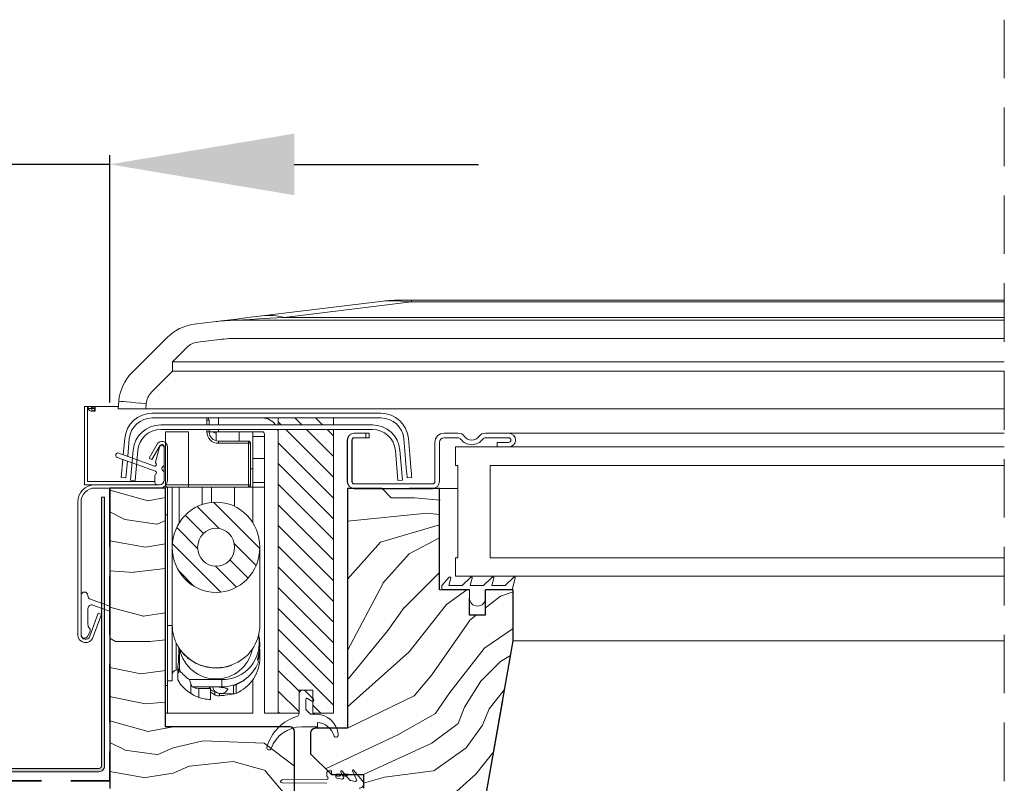
# Model space of a CAD drawing. Units: millimetres. Extents: x -23272466 to 44913, y -22484634 to 188.
# Drawn here: x -23271973 to -23271759, y -22483497 to -22483331 of the extents above; entities that cross this region are included whole.
import ezdxf

# ---------------------------------------------------------------- set-up
doc = ezdxf.new("R2010")
doc.units = ezdxf.units.MM
for name, pattern in [('DASHDOT', [1, 0.5, -0.25, 0, -0.25]), ('DASHED', [19.05, 12.7, -6.35]), ('SLD-SOLID', [0])]:
    doc.linetypes.add(name, pattern=pattern)
doc.layers.get('0').update_dxf_attribs({"lineweight": 20})
for name, color, linetype, lineweight in [('KEYLITE DIMENSIONS', 7, 'Continuous', 18), ('KEYLITE FELT-BREATHER MEMBRANE', 151, 'DASHED', 35), ('KEYLITE FLASHING', 7, 'Continuous', 18), ('KEYLITE IN VIEW', 253, 'Continuous', 5), ('KEYLITE ROOF WINDOW', 7, 'Continuous', 18), ('KEYLITE ROOF WINDOW BREAK LINES', 1, 'DASHDOT', 18), ('KEYLITE ROOF WINDOW FLASHING', 7, 'Continuous', 18), ('KEYLITE ROOF WINDOW GLASS', 7, 'Continuous', 18), ('KEYLITE ROOF WINDOW HATCH', 7, 'Continuous', 13), ('KEYLITE ROOF WINDOW SEAL', 7, 'Continuous', 13), ('KONTUR GRUBY', 7, 'Continuous', 30)]:
    doc.layers.add(name, color=color, linetype=linetype, lineweight=lineweight)
doc.styles.add('Arial', font='arial.ttf')
doc.dimstyles.new('MLS_A3_1T5', dxfattribs={"dimtxt": 50, "dimasz": 40, "dimexe": 2, "dimexo": 50, "dimgap": 2, "dimtad": 1, "dimtoh": 1, "dimdec": 0, "dimzin": 0, "dimdsep": 46, "dimtxsty": 'Arial', "dimcen": 0.09, "dimclrd": 256, "dimclre": 256, "dimclrt": 256, "dimadec": 0, "dimazin": 0, "dimtfac": 1, "dimtdec": 0, "dimtix": 1, "dimtmove": 0, "dimatfit": 3, "dimfxl": 1, "dimtolj": 1, "dimtzin": 0, "dimarcsym": 0})

# ---------------------------------------------------------------- blocks, each defined once
blk = doc.blocks.new('*D49')
at = {"layer": 'Defpoints', "color": 0, "lineweight": 20, "transparency": 16777216}
for p in [(-23272012.96, -22483362.41), (-23271953.42, -22483419.04), (-23272012.96, -22483445.15)]:
    blk.add_point(p, dxfattribs=at)
at = {"layer": 'KEYLITE DIMENSIONS', "lineweight": -2, "transparency": 16777216}
for p, q in [((-23272012.96, -22483440.15), (-23272012.96, -22483360.41)), ((-23271953.42, -22483414.04), (-23271953.42, -22483360.41)), ((-23272052.96, -22483362.41), (-23272185.25, -22483362.41)), ((-23271953.42, -22483362.41), (-23272012.96, -22483362.41)), ((-23271913.42, -22483362.41), (-23271873.42, -22483362.41))]:
    blk.add_line(p, q, dxfattribs=at)
at = {"layer": 'KEYLITE DIMENSIONS', "lineweight": 20, "transparency": 16777216}
for points in [[(-23272052.96, -22483355.75), (-23272052.96, -22483369.08), (-23272012.96, -22483362.41)], [(-23271913.42, -22483355.75), (-23271913.42, -22483369.08), (-23271953.42, -22483362.41)]]:
    blk.add_solid(points, dxfattribs=at)
at = {"layer": 'KEYLITE DIMENSIONS', "transparency": 16777216, "insert": (-23272095.96, -22483351.75), "char_height": 15, "attachment_point": 6, "style": 'Arial'}
blk.add_mtext('\\A1;55-65mm', dxfattribs=at)

msp = doc.modelspace()

# ---------------------------------------------------------------- hatches: boundary and pattern name
at = {"layer": 'KEYLITE FLASHING'}
h = msp.add_hatch(color=256, dxfattribs=at)
edge = h.paths.add_edge_path()
edge.add_line((-23271955.247, -22483434.596), (-23271954.547, -22483434.596))
edge.add_line((-23271954.547, -22483434.596), (-23271954.547, -22483492.888))
edge.add_arc((-23271955.748, -22483492.891), 1.202, -89.92652, 0.14524, ccw=False)
edge.add_line((-23271955.747, -22483494.092), (-23271997.797, -22483494.092))
edge.add_arc((-23271997.789, -22483491.035), 3.058, 180, 269.85728, ccw=False)
edge.add_line((-23272000.847, -22483491.035), (-23272000.847, -22483476.676))
edge.add_arc((-23272003.2, -22483476.67), 2.353, 359.85578, 449.92592)
edge.add_arc((-23272003.247, -22483487.443), 13.126, 89.78172, 90.21828)
edge.add_arc((-23272003.291, -22483476.673), 2.356, 90.14407, 180)
edge.add_line((-23272005.647, -22483476.673), (-23272005.647, -22483491.031))
edge.add_arc((-23272008.701, -22483491.038), 3.054, -89.92617, 0.14466, ccw=False)
edge.add_line((-23272008.697, -22483494.092), (-23272018.297, -22483494.092))
edge.add_arc((-23272018.289, -22483491.035), 3.058, 180, 269.85728, ccw=False)
edge.add_line((-23272021.347, -22483491.035), (-23272021.347, -22483490.729))
edge.add_arc((-23272023.7, -22483490.724), 2.353, 359.85578, 449.92592)
edge.add_line((-23272023.697, -22483488.371), (-23272023.797, -22483488.371))
edge.add_arc((-23272023.791, -22483490.726), 2.356, 90.14318, 180)
edge.add_line((-23272026.147, -22483490.726), (-23272026.147, -22483491.031))
edge.add_arc((-23272029.201, -22483491.038), 3.054, -89.92595, 0.14387, ccw=False)
edge.add_line((-23272029.197, -22483494.092), (-23272080.584, -22483494.092))
edge.add_arc((-23272080.581, -22483492.889), 1.203, 177.92913, 269.85319, ccw=False)
edge.add_line((-23272081.783, -22483492.846), (-23272081.429, -22483482.649))
edge.add_line((-23272081.429, -22483482.649), (-23272080.729, -22483482.673))
edge.add_line((-23272080.729, -22483482.673), (-23272081.084, -22483492.87))
edge.add_arc((-23272080.583, -22483492.889), 0.501, 177.86476, 269.91714)
edge.add_line((-23272080.584, -22483493.39), (-23272029.197, -22483493.39))
edge.add_arc((-23272029.203, -22483491.034), 2.356, 270.14246, 360)
edge.add_line((-23272026.847, -22483491.034), (-23272026.847, -22483490.729))
edge.add_arc((-23272023.793, -22483490.722), 3.054, 90.07461, 180.14387, ccw=False)
edge.add_line((-23272023.797, -22483487.668), (-23272023.697, -22483487.668))
edge.add_arc((-23272023.704, -22483490.726), 3.058, 0, 89.85603, ccw=False)
edge.add_line((-23272020.647, -22483490.726), (-23272020.647, -22483491.031))
edge.add_arc((-23272018.294, -22483491.037), 2.353, 179.85542, 269.92592)
edge.add_line((-23272018.297, -22483493.39), (-23272008.697, -22483493.39))
edge.add_arc((-23272008.703, -22483491.034), 2.356, 270.14246, 360)
edge.add_line((-23272006.347, -22483491.034), (-23272006.347, -22483476.676))
edge.add_arc((-23272003.293, -22483476.668), 3.054, 90.07383, 180.14466, ccw=False)
edge.add_line((-23272003.297, -22483473.614), (-23272003.197, -22483473.614))
edge.add_arc((-23272003.204, -22483476.672), 3.058, 0, 89.85603, ccw=False)
edge.add_line((-23272000.147, -22483476.672), (-23272000.147, -22483491.031))
edge.add_arc((-23271997.794, -22483491.037), 2.353, 179.85542, 269.92592)
edge.add_line((-23271997.797, -22483493.39), (-23271955.747, -22483493.39))
edge.add_arc((-23271955.748, -22483492.888), 0.501, 270.14912, 360.07074)
edge.add_line((-23271955.247, -22483492.888), (-23271955.247, -22483434.596))

# ---------------------------------------------------------------- linework, layer by layer
at = {"color": 7, "linetype": 'Continuous', "lineweight": 15}
for p, q in [((-23271929.865, -22483418.885), (-23271929.865, -22483417.382)), ((-23271929.865, -22483417.382), (-23271920.365, -22483417.382)), ((-23271904.865, -22483417.382), (-23271916.865, -22483417.382)), ((-23271916.865, -22483417.382), (-23271916.865, -22483418.885)), ((-23271904.865, -22483417.382), (-23271904.865, -22483418.885)), ((-23271929.865, -22483420.382), (-23271929.865, -22483419.885)), ((-23271929.865, -22483420.382), (-23271920.365, -22483420.382)), ((-23271919.865, -22483420.882), (-23271919.865, -22483481.382)), ((-23271916.865, -22483419.885), (-23271916.865, -22483481.382)), ((-23271916.865, -22483420.882), (-23271916.865, -22483481.382)), ((-23271904.865, -22483419.885), (-23271904.865, -22483481.382)), ((-23271900.365, -22483420.685), (-23271897.165, -22483420.685)), ((-23271897.165, -22483420.685), (-23271897.165, -22483421.685)), ((-23271901.865, -22483431.185), (-23271901.865, -22483422.185)), ((-23271900.865, -22483422.185), (-23271900.865, -22483431.185)), ((-23271897.165, -22483421.685), (-23271900.365, -22483421.685)), ((-23271900.365, -22483431.685), (-23271883.365, -22483431.685)), ((-23271883.365, -22483432.685), (-23271900.365, -22483432.685)), ((-23271892.365, -22483434.685), (-23271894.365, -22483432.685)), ((-23271960.354, -22483435.585), (-23271960.354, -22483464.385)), ((-23271959.654, -22483435.585), (-23271959.654, -22483464.385)), ((-23271887.365, -22483434.685), (-23271892.365, -22483434.685)), ((-23271959.654, -22483455.885), (-23271959.654, -22483464.385)), ((-23271958.154, -22483455.949), (-23271958.154, -22483455.885)), ((-23271953.471, -22483458.213), (-23271957.627, -22483456.701)), ((-23271958.154, -22483462.135), (-23271958.154, -22483458.716)), ((-23271957.08, -22483457.964), (-23271953.471, -22483459.278)), ((-23271957.714, -22483464.727), (-23271955.901, -22483459.747)), ((-23271957.056, -22483464.966), (-23271955.244, -22483459.986)), ((-23271958.254, -22483464.76), (-23271957.74, -22483463.868)), ((-23271912.365, -22483476.382), (-23271909.365, -22483476.382)), ((-23271912.365, -22483481.382), (-23271912.365, -22483476.382)), ((-23271909.365, -22483476.382), (-23271909.365, -22483481.382)), ((-23271912.365, -22483477.182), (-23271912.365, -22483481.552)), ((-23271909.246, -22483478.37), (-23271911, -22483476.616)), ((-23271910.865, -22483480.582), (-23271910.865, -22483478.347)), ((-23271910.551, -22483478.183), (-23271909.63, -22483478.828)), ((-23271909.865, -22483481.582), (-23271910.865, -22483480.582)), ((-23271916.865, -22483481.382), (-23271919.865, -22483481.382)), ((-23271916.865, -22483481.382), (-23271912.365, -22483481.382)), ((-23271908.838, -22483481.582), (-23271909.865, -22483481.582)), ((-23271909.365, -22483481.382), (-23271904.865, -22483481.382)), ((-23271911.794, -22483484.382), (-23271908.365, -22483484.382)), ((-23271908.365, -22483484.382), (-23271908.365, -22483483.394)), ((-23271906.365, -22483495.16), (-23271906.365, -22483494.385)), ((-23271905.365, -22483493.885), (-23271905.865, -22483493.885)), ((-23271904.615, -22483494.685), (-23271905.115, -22483494.685)), ((-23271904.365, -22483494.935), (-23271904.365, -22483495.229)), ((-23271904.159, -22483495.475), (-23271902.978, -22483495.683)), ((-23271902.708, -22483495.331), (-23271903.283, -22483494.098)), ((-23271903.032, -22483493.938), (-23271901.382, -22483495.905)), ((-23271899.883, -22483495.829), (-23271900.783, -22483493.898)), ((-23271900.532, -22483493.738), (-23271898.599, -22483496.042)), ((-23271916.065, -22483495.885), (-23271906.366, -22483495.76)), ((-23271906.366, -22483496.61), (-23271916.065, -22483496.485)), ((-23271901.234, -22483495.99), (-23271900.153, -22483496.181))]:
    msp.add_line(p, q, dxfattribs=at)
at = {"color": 7, "linetype": 'SLD-SOLID'}
for p, q in [((-23271869.414, -22483423.685), (-23271866.914, -22483423.685)), ((-23271943.125, -22483431.885), (-23271942.625, -22483431.885)), ((-23271881.914, -22483432.685), (-23271877.914, -22483432.685)), ((-23271866.164, -22483454.685), (-23271865.914, -22483454.685)), ((-23271872.144, -22483501.032), (-23271868.204, -22483478.685)), ((-23271868.38, -22483479.685), (-23271868.383, -22483479.685)), ((-23271868.204, -22483478.685), (-23271868.206, -22483478.685))]:
    msp.add_line(p, q, dxfattribs=at)
at = {"linetype": 'SLD-SOLID'}
msp.add_line((-23271947.918, -22483430.972), (-23271948.914, -22483430.885), dxfattribs=at)
for p, q in [((-23271881.414, -22483454.685), (-23271881.914, -22483454.685)), ((-23271955.244, -22483459.986), (-23271955.901, -22483459.747))]:
    msp.add_line(p, q)
at = {"color": 8, "linetype": 'SLD-SOLID'}
msp.add_line((-23271868.733, -22483481.685), (-23271868.735, -22483481.685), dxfattribs=at)
at = {"color": 7, "linetype": 'Continuous', "lineweight": 15}
for centre, radius, start, end in [((-23271920.365, -22483420.882), 3.5, 34.78741, 90), ((-23271920.365, -22483420.882), 0.5, 0, 90), ((-23271920.365, -22483420.882), 3.5, 0, 16.54802), ((-23271900.365, -22483422.185), 1.5, 90, 180), ((-23271900.365, -22483422.185), 0.5, 90, 180), ((-23271900.365, -22483431.185), 1.5, 180, 270), ((-23271900.365, -22483431.185), 0.5, 180, 270), ((-23271958.904, -22483455.885), 0.75, 0, 180), ((-23271957.354, -22483455.949), 0.8, 180, 250), ((-23271957.354, -22483458.716), 0.8, 70, 180), ((-23271956.854, -22483462.135), 1.3, 180, 221.50361), ((-23271958.389, -22483463.493), 0.75, 330, 41.50361), ((-23271958.654, -22483464.385), 1.7, 180, 340), ((-23271958.904, -22483464.385), 0.75, 180, 330), ((-23271958.654, -22483464.385), 1, 180, 340), ((-23271911.565, -22483477.182), 0.8, 45, 180), ((-23271910.665, -22483478.347), 0.2, 55, 180), ((-23271909.458, -22483478.582), 0.3, 235, 45), ((-23271909.757, -22483491.582), 10, 107.21887, 163.48834), ((-23271912.865, -22483481.552), 0.5, 287.21887, 0), ((-23271908.838, -22483486.582), 5, 6.37937, 90), ((-23271911.794, -22483491.382), 7, 90, 160.52878), ((-23271908.674, -22483487.382), 4, 16.79145, 85.58196), ((-23271904.365, -22483486.082), 0.5, 196.79145, 6.37937), ((-23271918.865, -22483488.882), 0.5, 163.48834, 340.52878), ((-23271906.365, -22483495.46), 0.3, 269.80979, 90), ((-23271905.865, -22483494.385), 0.5, 90, 180), ((-23271904.615, -22483494.935), 0.25, 0, 90), ((-23271904.115, -22483495.229), 0.25, 180, 260), ((-23271903.147, -22483494.035), 0.15, 40, 205), ((-23271902.935, -22483495.437), 0.25, 260, 25), ((-23271900.647, -22483493.835), 0.15, 40, 205), ((-23271916.065, -22483496.185), 0.3, 90, 270), ((-23271901.191, -22483495.744), 0.25, 220, 260), ((-23271900.109, -22483495.935), 0.25, 260, 25), ((-23271899.365, -22483496.685), 1, 270, 40)]:
    msp.add_arc(centre, radius, start, end, dxfattribs=at)
at = {"layer": 'KEYLITE FELT-BREATHER MEMBRANE'}
for p in [(-23271953.419, -22483432.585), (-23272114.246, -22483496.038)]:
    msp.add_line(p, (-23271953.419, -22483496.038), dxfattribs=at)
at = {"layer": 'KEYLITE FLASHING', "flags": 128}
for points in [[(-23271955.247, -22483434.596), (-23271954.547, -22483434.596), (-23271954.547, -22483492.888, -0.4145804), (-23271955.747, -22483494.092), (-23271997.797, -22483494.092, -0.4134842)], [(-23271997.797, -22483493.39), (-23271955.747, -22483493.39, 0.4138129), (-23271955.247, -22483492.888), (-23271955.247, -22483434.596)]]:
    msp.add_lwpolyline(points, format="xyb", dxfattribs=at)
at = {"layer": 'KEYLITE IN VIEW', "linetype": 'Continuous'}
for p, q in [((-23271894.128, -22483392.034), (-23271920.464, -22483395.268)), ((-23271915.59, -22483395.577), (-23271887.993, -22483392.189)), ((-23271891.691, -22483391.885), (-23271887.993, -22483391.885)), ((-23271887.993, -22483391.885), (-23271887.993, -22483392.189)), ((-23271759.446, -22483391.885), (-23271887.993, -22483391.885)), ((-23271887.993, -22483392.189), (-23271759.446, -22483392.189)), ((-23271930.363, -22483396.483), (-23271935.095, -22483397.064)), ((-23271759.446, -22483396.185), (-23271925.488, -22483396.185)), ((-23271759.446, -22483395.577), (-23271915.59, -22483395.577)), ((-23271940.948, -22483399.919), (-23271944.029, -22483403)), ((-23271934.364, -22483400.967), (-23271929.632, -22483400.386)), ((-23271925.488, -22483400.133), (-23271759.446, -22483400.133)), ((-23271944.029, -22483403), (-23271948.586, -22483407.557)), ((-23271939.787, -22483405.191), (-23271936.705, -22483402.109)), ((-23271939.787, -22483405.191), (-23271939.787, -22483407.243)), ((-23271759.446, -22483405.191), (-23271939.787, -22483405.191)), ((-23271944.343, -22483411.799), (-23271939.787, -22483407.243)), ((-23271939.787, -22483407.243), (-23271759.446, -22483407.243)), ((-23271951.477, -22483413.756), (-23271951.619, -22483415.385)), ((-23271951.477, -22483413.756), (-23271951.619, -22483415.385)), ((-23271945.596, -22483415.385), (-23271945.5, -22483414.279)), ((-23271945.596, -22483415.385), (-23271945.5, -22483414.279)), ((-23271958.214, -22483414.885), (-23271958.914, -22483414.885)), ((-23271958.914, -22483414.885), (-23271958.914, -22483419.885)), ((-23271958.914, -22483414.885), (-23271958.914, -22483419.885)), ((-23271958.214, -22483414.885), (-23271958.914, -22483414.885)), ((-23271958.914, -22483414.885), (-23271958.914, -22483419.885)), ((-23271958.214, -22483419.885), (-23271958.214, -22483414.885)), ((-23271958.214, -22483414.885), (-23271958.114, -22483414.885)), ((-23271958.214, -22483419.885), (-23271958.214, -22483414.885)), ((-23271958.214, -22483419.885), (-23271958.214, -22483414.885)), ((-23271958.214, -22483414.885), (-23271958.114, -22483414.885)), ((-23271957.082, -22483414.885), (-23271958.114, -22483414.885)), ((-23271957.414, -22483414.885), (-23271958.114, -22483414.885)), ((-23271958.114, -22483414.885), (-23271958.114, -22483415.373)), ((-23271957.414, -22483415.373), (-23271958.114, -22483415.373)), ((-23271957.414, -22483414.885), (-23271957.414, -22483415.373)), ((-23271957.314, -22483415.203), (-23271956.614, -22483415.203)), ((-23271957.314, -22483415.203), (-23271957.314, -22483415.373)), ((-23271957.314, -22483415.373), (-23271956.614, -22483415.373)), ((-23271957.307, -22483414.885), (-23271956.607, -22483414.885)), ((-23271957.307, -22483414.885), (-23271956.607, -22483414.885)), ((-23271957.307, -22483414.885), (-23271957.307, -22483415.885)), ((-23271957.307, -22483415.885), (-23271956.607, -22483415.885)), ((-23271956.614, -22483415.203), (-23271956.614, -22483415.373)), ((-23271956.607, -22483414.885), (-23271956.107, -22483414.885)), ((-23271956.607, -22483414.885), (-23271956.607, -22483415.885)), ((-23271956.607, -22483414.885), (-23271956.107, -22483414.885)), ((-23271956.107, -22483414.885), (-23271951.575, -22483414.885)), ((-23271956.107, -22483414.885), (-23271951.575, -22483414.885)), ((-23271951.619, -22483415.385), (-23271945.596, -22483415.385)), ((-23271945.596, -22483415.385), (-23271937.424, -22483415.385)), ((-23271937.414, -22483415.385), (-23271759.446, -22483415.385)), ((-23271958.914, -22483419.885), (-23271958.914, -22483429.685)), ((-23271958.914, -22483419.885), (-23271958.914, -22483429.685)), ((-23271958.914, -22483419.885), (-23271958.914, -22483429.685))]:
    msp.add_line(p, q, dxfattribs=at)
at = {"layer": 'KEYLITE IN VIEW', "linetype": 'SLD-SOLID'}
for p, q in [((-23271958.914, -22483431.885), (-23271958.914, -22483414.885)), ((-23271958.214, -22483431.185), (-23271958.214, -22483414.885)), ((-23271958.214, -22483431.185), (-23271943.625, -22483431.185)), ((-23271956.654, -22483431.885), (-23271958.914, -22483431.885))]:
    msp.add_line(p, q, dxfattribs=at)
at = {"layer": 'KEYLITE IN VIEW'}
for p, q in [((-23271759.446, -22483420.685), (-23271867.129, -22483420.685)), ((-23271759.446, -22483465.685), (-23271865.914, -22483465.685))]:
    msp.add_line(p, q, dxfattribs=at)
at = {"layer": 'KEYLITE IN VIEW', "linetype": 'Continuous', "flags": 128}
for points in [[(-23271930.363, -22483396.483), (-23271930.087, -22483396.449), (-23271929.261, -22483396.348), (-23271927.884, -22483396.179), (-23271925.957, -22483395.942), (-23271923.484, -22483395.638), (-23271920.464, -22483395.268)], [(-23271915.59, -22483395.577), (-23271918.609, -22483395.763), (-23271921.083, -22483395.914), (-23271923.009, -22483396.033), (-23271924.386, -22483396.117), (-23271925.213, -22483396.168), (-23271925.488, -22483396.185)], [(-23271951.477, -22483413.756), (-23271951.362, -22483413.766), (-23271951.022, -22483413.796), (-23271950.469, -22483413.844), (-23271949.726, -22483413.909), (-23271948.82, -22483413.989), (-23271947.787, -22483414.079), (-23271946.666, -22483414.177), (-23271945.5, -22483414.279)], [(-23271956.614, -22483415.373), (-23271956.671, -22483415.569), (-23271956.834, -22483415.735), (-23271957.077, -22483415.846), (-23271957.364, -22483415.885), (-23271957.651, -22483415.846), (-23271957.894, -22483415.735), (-23271958.057, -22483415.569), (-23271958.114, -22483415.373)], [(-23271957.314, -22483415.373), (-23271957.318, -22483415.386), (-23271957.329, -22483415.398), (-23271957.345, -22483415.405), (-23271957.364, -22483415.408), (-23271957.383, -22483415.405), (-23271957.399, -22483415.398), (-23271957.41, -22483415.386), (-23271957.414, -22483415.373)]]:
    msp.add_lwpolyline(points, dxfattribs=at)
at = {"layer": 'KEYLITE IN VIEW', "linetype": 'Continuous'}
for centre, radius, start, end in [((-23271891.691, -22483411.885), 20, 90, 97), ((-23271918.867, -22483408.648), 13.475, 75.92453, 96.80845), ((-23271933.877, -22483406.99), 10, 97, 135), ((-23271925.488, -22483436.185), 40, 90, 97), ((-23271933.877, -22483404.937), 4, 97, 135), ((-23271925.488, -22483434.133), 34, 90, 97), ((-23271941.515, -22483414.628), 10, 135, 175), ((-23271941.515, -22483414.628), 10, 135, 175), ((-23271941.515, -22483414.628), 4, 135, 175), ((-23271941.515, -22483414.628), 4, 135, 175)]:
    msp.add_arc(centre, radius, start, end, dxfattribs=at)
at = {"layer": 'KEYLITE IN VIEW', "linetype": 'Continuous', "extrusion": (0, 0, -1)}
msp.add_ellipse((-23271727.581, -22483411.885), major_axis=(-166.929, 19.717), ratio=0.0160987, start_param=0.0657632, end_param=0.2784507, dxfattribs=at)
at = {"layer": 'KEYLITE ROOF WINDOW', "linetype": 'Continuous'}
for p, q in [((-23271932.365, -22483417.889), (-23271932.365, -22483417.389)), ((-23271932.365, -22483417.889), (-23271932.365, -22483418.885)), ((-23271932.365, -22483417.889), (-23271931.865, -22483417.889)), ((-23271931.865, -22483418.885), (-23271931.865, -22483417.889)), ((-23271904.865, -22483417.382), (-23271916.865, -22483417.382)), ((-23271916.865, -22483417.382), (-23271916.865, -22483418.885)), ((-23271916.242, -22483418.885), (-23271916.865, -22483418.262)), ((-23271911.752, -22483418.885), (-23271913.255, -22483417.382)), ((-23271907.262, -22483418.885), (-23271908.765, -22483417.382)), ((-23271904.865, -22483417.382), (-23271904.865, -22483418.885)), ((-23271941.365, -22483420.389), (-23271936.365, -22483420.389)), ((-23271941.365, -22483420.389), (-23271941.365, -22483422.119)), ((-23271936.365, -22483431.889), (-23271936.365, -22483420.389)), ((-23271932.365, -22483419.885), (-23271932.365, -22483420.389)), ((-23271932.365, -22483420.389), (-23271931.865, -22483420.389)), ((-23271931.865, -22483420.389), (-23271931.865, -22483419.885)), ((-23271929.865, -22483420.388), (-23271931.865, -22483420.388)), ((-23271920.365, -22483420.388), (-23271931.865, -22483420.388)), ((-23271931.002, -22483420.485), (-23271931.163, -22483420.388)), ((-23271930.365, -22483420.789), (-23271931.002, -22483420.485)), ((-23271930.365, -22483422.325), (-23271930.365, -22483420.388)), ((-23271929.865, -22483420.382), (-23271920.365, -22483420.382)), ((-23271929.865, -22483420.388), (-23271929.865, -22483420.382)), ((-23271925.365, -22483422.389), (-23271925.365, -22483420.388)), ((-23271922.365, -22483428.441), (-23271922.365, -22483420.388)), ((-23271920.365, -22483420.388), (-23271920.365, -22483420.382)), ((-23271919.865, -22483420.882), (-23271919.865, -22483481.382)), ((-23271916.865, -22483419.885), (-23271916.865, -22483481.382)), ((-23271916.865, -22483420.882), (-23271916.865, -22483481.382)), ((-23271904.865, -22483430.262), (-23271915.242, -22483419.885)), ((-23271904.865, -22483425.772), (-23271910.752, -22483419.885)), ((-23271904.865, -22483421.282), (-23271906.262, -22483419.885)), ((-23271904.865, -22483419.885), (-23271904.865, -22483481.382)), ((-23271941.365, -22483430.689), (-23271941.365, -22483422.119)), ((-23271923.365, -22483422.389), (-23271929.865, -22483422.389)), ((-23271929.865, -22483422.889), (-23271929.865, -22483422.389)), ((-23271929.865, -22483422.889), (-23271923.365, -22483422.889)), ((-23271923.365, -22483422.889), (-23271923.365, -22483422.389)), ((-23271923.365, -22483422.889), (-23271923.365, -22483431.889)), ((-23271923.365, -22483422.889), (-23271922.865, -22483422.889)), ((-23271922.865, -22483431.889), (-23271922.865, -22483422.889)), ((-23271919.865, -22483421.389), (-23271922.365, -22483421.389)), ((-23271904.865, -22483434.752), (-23271916.865, -22483422.752)), ((-23271922.365, -22483426.186), (-23271919.865, -22483426.186)), ((-23271904.865, -22483439.242), (-23271916.865, -22483427.242)), ((-23271922.365, -22483428.441), (-23271922.865, -22483428.441)), ((-23271922.365, -22483432.389), (-23271922.365, -22483428.441)), ((-23271941.365, -22483430.689), (-23271941.365, -22483431.889)), ((-23271919.865, -22483431.389), (-23271922.365, -22483431.389)), ((-23271936.365, -22483431.889), (-23271941.365, -22483431.889)), ((-23271940.865, -22483432.389), (-23271941.365, -22483432.389)), ((-23271940.865, -22483432.389), (-23271936.365, -22483432.389)), ((-23271940.865, -22483438.389), (-23271940.865, -22483432.389)), ((-23271939.865, -22483462.344), (-23271939.865, -22483432.389)), ((-23271938.365, -22483440.149), (-23271938.365, -22483432.389)), ((-23271936.365, -22483431.889), (-23271936.365, -22483432.389)), ((-23271923.365, -22483431.889), (-23271936.365, -22483431.889)), ((-23271936.365, -22483432.389), (-23271923.365, -22483432.389)), ((-23271933.365, -22483436.139), (-23271933.365, -22483432.389)), ((-23271931.365, -22483435.693), (-23271931.365, -22483432.389)), ((-23271926.365, -22483436.548), (-23271926.365, -22483432.389)), ((-23271923.365, -22483431.889), (-23271923.365, -22483432.389)), ((-23271923.365, -22483431.889), (-23271922.865, -22483431.889)), ((-23271922.365, -22483432.389), (-23271923.365, -22483432.389)), ((-23271922.365, -22483432.389), (-23271919.865, -22483432.389)), ((-23271922.365, -22483440.149), (-23271922.365, -22483432.389)), ((-23271904.865, -22483443.732), (-23271916.865, -22483431.732)), ((-23271920.869, -22483445.689), (-23271930.904, -22483435.654)), ((-23271929.681, -22483441.367), (-23271934.456, -22483436.592)), ((-23271904.865, -22483448.222), (-23271916.865, -22483436.222)), ((-23271941.365, -22483438.389), (-23271940.865, -22483438.389)), ((-23271940.865, -22483475.389), (-23271940.865, -22483438.389)), ((-23271933.109, -22483442.429), (-23271937.058, -22483438.48)), ((-23271934.359, -22483445.67), (-23271938.9, -22483441.129)), ((-23271904.865, -22483452.713), (-23271916.865, -22483440.713)), ((-23271939.865, -22483462.344), (-23271939.865, -22483445.429)), ((-23271929.355, -22483455.164), (-23271939.838, -22483444.681)), ((-23271921.672, -22483449.376), (-23271926.447, -22483444.602)), ((-23271920.865, -22483445.429), (-23271920.865, -22483462.344)), ((-23271904.865, -22483457.203), (-23271916.865, -22483445.203)), ((-23271923.425, -22483452.114), (-23271927.374, -22483448.165)), ((-23271935.081, -22483453.928), (-23271938.467, -22483450.542)), ((-23271925.938, -22483454.091), (-23271930.479, -22483449.549)), ((-23271904.865, -22483461.693), (-23271916.865, -22483449.693)), ((-23271904.865, -22483466.183), (-23271916.865, -22483454.183)), ((-23271904.865, -22483470.673), (-23271916.865, -22483458.673)), ((-23271940.865, -22483462.389), (-23271939.865, -22483462.389)), ((-23271939.865, -22483462.344), (-23271939.865, -22483474.389)), ((-23271904.865, -22483475.163), (-23271916.865, -22483463.163)), ((-23271938.987, -22483466.895), (-23271938.987, -22483466.215)), ((-23271938.987, -22483472.053), (-23271938.987, -22483466.895)), ((-23271938.316, -22483471.428), (-23271938.316, -22483467.383)), ((-23271920.865, -22483467.494), (-23271920.913, -22483468.379)), ((-23271920.865, -22483467.494), (-23271920.865, -22483469.332)), ((-23271904.865, -22483479.653), (-23271916.865, -22483467.653)), ((-23271921.368, -22483469.658), (-23271921.166, -22483470.308)), ((-23271920.913, -22483468.379), (-23271921.181, -22483469.76)), ((-23271938.665, -22483472.013), (-23271938.987, -22483472.053)), ((-23271938.316, -22483471.428), (-23271938.665, -22483472.637)), ((-23271938.665, -22483471.631), (-23271938.665, -22483472.637)), ((-23271938.665, -22483473.376), (-23271938.665, -22483472.637)), ((-23271938.665, -22483473.991), (-23271938.665, -22483473.881)), ((-23271938.213, -22483472.202), (-23271938.661, -22483472.817)), ((-23271938.661, -22483472.817), (-23271938.661, -22483474.171)), ((-23271929.15, -22483474.125), (-23271936.119, -22483474.125)), ((-23271929.15, -22483474.125), (-23271929.15, -22483475.673)), ((-23271923.606, -22483473.686), (-23271924.435, -22483474.361)), ((-23271922.365, -22483481.389), (-23271922.365, -22483474.1)), ((-23271912.365, -22483476.643), (-23271916.865, -22483472.143)), ((-23271940.865, -22483475.389), (-23271941.365, -22483475.389)), ((-23271939.865, -22483474.389), (-23271940.865, -22483474.389)), ((-23271940.865, -22483481.389), (-23271940.865, -22483475.389)), ((-23271935.819, -22483477.139), (-23271935.819, -22483475.024)), ((-23271931.904, -22483475.673), (-23271935.569, -22483475.673)), ((-23271934.074, -22483478.029), (-23271934.074, -22483476.033)), ((-23271931.593, -22483476.033), (-23271934.074, -22483476.033)), ((-23271929.15, -22483475.673), (-23271931.904, -22483475.673)), ((-23271931.904, -22483475.673), (-23271931.593, -22483476.033)), ((-23271931.593, -22483476.033), (-23271931.593, -22483478.449)), ((-23271929.71, -22483475.673), (-23271929.71, -22483475.767)), ((-23271929.71, -22483475.767), (-23271929.495, -22483475.795)), ((-23271929.495, -22483475.673), (-23271929.495, -22483475.795)), ((-23271927.872, -22483476.294), (-23271928.127, -22483476.636)), ((-23271926.603, -22483475.373), (-23271926.837, -22483475.363)), ((-23271926.603, -22483475.373), (-23271926.603, -22483477.211)), ((-23271924.435, -22483474.361), (-23271926.007, -22483475.26)), ((-23271926.007, -22483477.098), (-23271926.007, -22483475.26)), ((-23271924.117, -22483475.959), (-23271924.117, -22483476.003)), ((-23271912.365, -22483481.382), (-23271912.365, -22483476.382)), ((-23271912.365, -22483476.382), (-23271909.365, -22483476.382)), ((-23271912.365, -22483476.389), (-23271912.102, -22483476.389)), ((-23271911.029, -22483476.389), (-23271909.365, -22483476.389)), ((-23271909.365, -22483476.382), (-23271909.365, -22483481.382)), ((-23271930.625, -22483477.423), (-23271931.593, -22483476.829)), ((-23271930.625, -22483476.763), (-23271930.625, -22483477.423)), ((-23271929.644, -22483477.627), (-23271929.644, -22483477.125)), ((-23271926.603, -22483477.211), (-23271929.006, -22483477.11)), ((-23271926.392, -22483477.203), (-23271926.392, -22483477.206)), ((-23271912.365, -22483481.134), (-23271916.865, -22483476.634)), ((-23271912.365, -22483481.352), (-23271912.365, -22483476.982)), ((-23271907.627, -22483481.382), (-23271909.365, -22483479.643)), ((-23271941.365, -22483481.389), (-23271940.865, -22483481.389)), ((-23271940.865, -22483481.389), (-23271939.865, -22483481.389)), ((-23271926.365, -22483481.389), (-23271939.865, -22483481.389)), ((-23271926.365, -22483481.389), (-23271922.365, -22483481.389)), ((-23271916.607, -22483481.382), (-23271916.865, -22483481.124)), ((-23271916.865, -22483481.382), (-23271912.365, -22483481.382)), ((-23271909.365, -22483481.382), (-23271904.865, -22483481.382)), ((-23271904.865, -22483481.389), (-23271904.865, -22483481.382))]:
    msp.add_line(p, q, dxfattribs=at)
at = {"layer": 'KEYLITE ROOF WINDOW'}
msp.add_line((-23271942.625, -22483432.585), (-23271956.654, -22483432.585), dxfattribs=at)
at = {"layer": 'KEYLITE ROOF WINDOW', "linetype": 'Continuous'}
for centre, radius, start, end in [((-23271932.365, -22483417.889), 0.5, 0, 90), ((-23271929.865, -22483420.389), 2.5, 180, 270), ((-23271929.865, -22483420.389), 2, 180, 270), ((-23271920.365, -22483420.882), 0.5, 0, 90), ((-23271920.365, -22483420.888), 0.5, 0, 90), ((-23271923.365, -22483422.889), 0.5, 0, 90), ((-23271940.865, -22483431.889), 0.5, 180, 270), ((-23271923.365, -22483431.889), 0.5, 270, 0), ((-23271930.852, -22483462.335), 9.014, 180.0568, 210.69452), ((-23271930.136, -22483462.239), 9.271, 290.23148, 359.35001), ((-23271929.003, -22483466.105), 8.021, 268.95134, 11.18437), ((-23271930.37, -22483461.948), 9.625, 211.20991, 290.94118), ((-23271930.366, -22483465.96), 8.018, 191.3553, 348.83416), ((-23271929.389, -22483469.274), 8.524, 293.37894, 359.60959), ((-23271938.865, -22483473.045), 1, 97, 180), ((-23271935.342, -22483471.428), 2.974, 180.01108, 195.10453), ((-23271929.082, -22483467.152), 8.522, 269.54083, 338.25805), ((-23271935.389, -22483472.638), 3.277, 179.99122, 183.12977), ((-23271935.388, -22483473.992), 3.277, 179.99134, 183.12966), ((-23271930.553, -22483465.96), 9.881, 219.17895, 235.72142), ((-23271934.076, -22483472.755), 3.278, 242.89185, 270.03652), ((-23271927.633, -22483469.011), 8.309, 241.53649, 248.89067), ((-23271926.547, -22483474.04), 1.334, 267.57316, 293.87825), ((-23271926.547, -22483475.877), 1.334, 267.57316, 293.87825)]:
    msp.add_arc(centre, radius, start, end, dxfattribs=at)
at = {"layer": 'KEYLITE ROOF WINDOW', "linetype": 'Continuous', "extrusion": (0, 0, -1)}
for major_axis in [(0, -9.791), (0, 4.122)]:
    msp.add_ellipse((-23271930.365, -22483445.429), major_axis=major_axis, ratio=0.9703249, dxfattribs=at)
for centre, major_axis, ratio, start_param, end_param in [((-23271938.768, -22483467.751), (0.079, 4.602), 0.0680181, 1.4396525, 2.5728941), ((-23271930.365, -22483437.905), (0, 44.283), 0.2258205, 3.71835, 3.7545905), ((-23271934.074, -22483463.146), (0, 14.171), 0.2258205, 3.6279694, 3.71835)]:
    msp.add_ellipse(centre, major_axis=major_axis, ratio=ratio, start_param=start_param, end_param=end_param, dxfattribs=at)
at = {"layer": 'KEYLITE ROOF WINDOW', "linetype": 'Continuous'}
for points, knots in [([(-23271921.124, -22483464.415), (-23271921.148, -22483464.51), (-23271921.005, -22483464.924), (-23271920.895, -22483465.732), (-23271920.875, -22483466.945), (-23271921.008, -22483468.293), (-23271921.237, -22483469.163), (-23271921.368, -22483469.658)], [0, 0, 0, 0, 0.0811263, 0.304076, 0.5149701, 0.7243717, 1, 1, 1, 1]), ([(-23271930.365, -22483471.606), (-23271930.946, -22483471.578), (-23271931.768, -22483471.538), (-23271932.958, -22483471.27), (-23271933.965, -22483470.944), (-23271935.11, -22483470.401), (-23271936.235, -22483469.671), (-23271937.286, -22483468.732), (-23271938.088, -22483467.815), (-23271938.448, -22483467.172), (-23271938.569, -22483466.954)], [0, 0, 0, 0, 0.1749501, 0.2476451, 0.3682664, 0.4944516, 0.6307141, 0.774075, 0.9234952, 1, 1, 1, 1]), ([(-23271926.95, -22483470.968), (-23271927.069, -22483471.018), (-23271927.488, -22483471.197), (-23271928.296, -22483471.395), (-23271929.318, -22483471.576), (-23271930.028, -22483471.597), (-23271930.365, -22483471.606)], [0, 0, 0, 0, 0.1108248, 0.3917747, 0.7110228, 1, 1, 1, 1]), ([(-23271938.665, -22483473.881), (-23271938.665, -22483473.8), (-23271938.664, -22483473.704), (-23271938.665, -22483473.42), (-23271938.665, -22483473.376)], [0, 0, 0, 0, 0.8472354, 1, 1, 1, 1]), ([(-23271934.074, -22483478.029), (-23271934.784, -22483477.695), (-23271935.719, -22483477.274), (-23271936.998, -22483476.274), (-23271937.948, -22483475.37), (-23271938.327, -22483474.776), (-23271938.661, -22483474.171)], [0, 0, 0, 0, 0.2492466, 0.5921122, 0.9351765, 1, 1, 1, 1]), ([(-23271928.127, -22483476.636), (-23271928.272, -22483476.756), (-23271928.538, -22483476.977), (-23271929.073, -22483477.153), (-23271929.667, -22483477.164), (-23271930.294, -22483476.934), (-23271930.781, -22483476.483), (-23271931.053, -22483476.024), (-23271931.065, -22483475.736), (-23271931.068, -22483475.67)], [0, 0, 0, 0, 0.1467201, 0.2678534, 0.4334393, 0.6039564, 0.7756734, 0.9479114, 1, 1, 1, 1]), ([(-23271929.495, -22483475.795), (-23271929.319, -22483475.804), (-23271928.968, -22483475.822), (-23271928.488, -22483475.9), (-23271928.108, -22483476.006), (-23271927.886, -22483476.131), (-23271927.81, -22483476.231), (-23271927.865, -22483476.28), (-23271927.877, -22483476.29)], [0, 0, 0, 0, 0.19031332, 0.3806241, 0.57094319, 0.76125501, 0.95156769, 1, 1, 1, 1]), ([(-23271931.593, -22483478.449), (-23271932.079, -22483478.405), (-23271933.054, -22483478.316), (-23271933.733, -22483478.125), (-23271934.074, -22483478.029)], [0, 0, 0, 0, 0.498238, 1, 1, 1, 1]), ([(-23271929.644, -22483477.627), (-23271929.786, -22483477.627), (-23271930.069, -22483477.626), (-23271930.397, -22483477.536), (-23271930.562, -22483477.455), (-23271930.625, -22483477.423)], [0, 0, 0, 0, 0.3812528, 0.7604005, 1, 1, 1, 1]), ([(-23271926.392, -22483477.206), (-23271927.049, -22483477.324), (-23271928.077, -22483477.51), (-23271929.229, -22483477.596), (-23271929.644, -22483477.627)], [0, 0, 0, 0, 0.639146, 1, 1, 1, 1])]:
    msp.add_open_spline(points, degree=3, knots=knots, dxfattribs=at)
at = {"layer": 'KEYLITE ROOF WINDOW BREAK LINES', "color": 7, "linetype": 'DASHED'}
msp.add_line((-23271759.446, -22483331.042), (-23271759.446, -22483607.252), dxfattribs=at)
at = {"layer": 'KEYLITE ROOF WINDOW FLASHING', "linetype": 'SLD-SOLID'}
for p, q in [((-23271958.214, -22483414.885), (-23271958.914, -22483414.885)), ((-23271944.199, -22483416.385), (-23271894.629, -22483416.385)), ((-23271894.629, -22483417.385), (-23271944.199, -22483417.385)), ((-23271896.462, -22483418.885), (-23271942.366, -22483418.885)), ((-23271942.366, -22483419.885), (-23271896.462, -22483419.885)), ((-23271897.914, -22483420.685), (-23271900.414, -22483420.685)), ((-23271897.914, -22483421.685), (-23271897.914, -22483420.685)), ((-23271877.889, -22483420.685), (-23271880.914, -22483420.685)), ((-23271866.914, -22483420.685), (-23271871.939, -22483420.685)), ((-23271950.482, -22483425.357), (-23271950.176, -22483421.862)), ((-23271949.18, -22483421.949), (-23271949.509, -22483425.711)), ((-23271901.914, -22483422.135), (-23271901.913, -22483422.135)), ((-23271901.914, -22483422.135), (-23271901.913, -22483422.135)), ((-23271901.914, -22483422.185), (-23271901.914, -22483431.185)), ((-23271900.914, -22483431.185), (-23271900.914, -22483422.185)), ((-23271900.414, -22483421.685), (-23271897.914, -22483421.685)), ((-23271889.346, -22483425.404), (-23271889.648, -22483421.949)), ((-23271888.652, -22483421.862), (-23271888.35, -22483425.317)), ((-23271882.914, -22483422.685), (-23271882.914, -22483431.185)), ((-23271881.914, -22483431.185), (-23271881.914, -22483422.685)), ((-23271880.914, -22483421.685), (-23271877.889, -22483421.685)), ((-23271871.939, -22483421.685), (-23271866.914, -22483421.685)), ((-23271866.914, -22483422.685), (-23271869.414, -22483422.685)), ((-23271869.414, -22483422.685), (-23271869.414, -22483423.685)), ((-23271943.745, -22483427.809), (-23271951.454, -22483425.003)), ((-23271948.343, -22483424.362), (-23271948.914, -22483430.885)), ((-23271947.918, -22483430.972), (-23271947.347, -22483424.449)), ((-23271944.908, -22483426.078), (-23271943.164, -22483423.058)), ((-23271944.302, -22483426.428), (-23271942.558, -22483423.408)), ((-23271942.627, -22483423.756), (-23271943.484, -22483426.954)), ((-23271942.125, -22483423.385), (-23271942.144, -22483423.385)), ((-23271941.625, -22483423.658), (-23271941.625, -22483430.885)), ((-23271941.625, -22483427.519), (-23271941.625, -22483423.885)), ((-23271940.925, -22483423.658), (-23271940.925, -22483430.885)), ((-23271891.481, -22483424.449), (-23271890.91, -22483430.972)), ((-23271889.914, -22483430.885), (-23271890.485, -22483424.362)), ((-23271951.796, -22483425.943), (-23271943.505, -22483428.961)), ((-23271950.914, -22483430.298), (-23271950.572, -22483426.389)), ((-23271949.599, -22483426.743), (-23271949.918, -22483430.385)), ((-23271944.908, -22483426.078), (-23271944.302, -22483426.428)), ((-23271941.625, -22483430.885), (-23271941.625, -22483429.251)), ((-23271950.914, -22483430.298), (-23271949.918, -22483430.385)), ((-23271943.625, -22483429.835), (-23271943.625, -22483431.385)), ((-23271890.91, -22483430.972), (-23271889.914, -22483430.885)), ((-23271887.914, -22483430.298), (-23271888.91, -22483430.385)), ((-23271942.625, -22483431.885), (-23271956.654, -22483431.885)), ((-23271883.414, -22483431.685), (-23271900.414, -22483431.685)), ((-23271893.414, -22483432.685), (-23271900.414, -22483432.685))]:
    msp.add_line(p, q, dxfattribs=at)
for points in [[(-23271889.346, -22483425.404), (-23271889.261, -22483426.376), (-23271889.179, -22483427.31), (-23271889.104, -22483428.171), (-23271889.038, -22483428.926), (-23271888.984, -22483429.545), (-23271888.943, -22483430.006), (-23271888.919, -22483430.289), (-23271888.91, -22483430.385)], [(-23271888.35, -22483425.317), (-23271888.265, -22483426.289), (-23271888.183, -22483427.223), (-23271888.108, -22483428.084), (-23271888.042, -22483428.839), (-23271887.987, -22483429.458), (-23271887.947, -22483429.919), (-23271887.922, -22483430.202), (-23271887.914, -22483430.298)]]:
    msp.add_lwpolyline(points, dxfattribs=at)
for centre, radius, start, end in [((-23271944.199, -22483422.385), 6, 90, 175), ((-23271894.629, -22483422.385), 6, 5, 90), ((-23271944.199, -22483422.385), 5, 90, 175), ((-23271894.629, -22483422.385), 5, 5, 90), ((-23271942.366, -22483424.885), 6, 90, 175), ((-23271942.366, -22483424.885), 5, 90, 175), ((-23271900.414, -22483422.185), 1.5, 90, 180), ((-23271896.462, -22483424.885), 6, 5, 90), ((-23271896.462, -22483424.885), 5, 5, 90), ((-23271880.914, -22483422.685), 2, 90, 180), ((-23271877.889, -22483422.385), 1.7, 36.48374, 90), ((-23271871.939, -22483422.385), 1.7, 90, 143.51626), ((-23271866.914, -22483422.185), 1.5, 270, 90), ((-23271942.125, -22483423.658), 1.2, 0, 150), ((-23271900.414, -22483422.185), 0.5, 90, 180), ((-23271880.914, -22483422.685), 1, 90, 180), ((-23271877.889, -22483422.385), 0.7, 36.48374, 90), ((-23271874.914, -22483420.185), 3, 216.48374, 323.51626), ((-23271874.914, -22483420.185), 2, 216.48374, 323.51626), ((-23271871.939, -22483422.385), 0.7, 90, 143.51626), ((-23271866.914, -22483422.185), 0.5, 270, 90), ((-23271951.625, -22483425.473), 0.5, 70, 250), ((-23271942.144, -22483423.885), 0.5, 90, 165), ((-23271942.125, -22483423.658), 0.5, 0, 150), ((-23271942.125, -22483423.885), 0.5, 0, 90), ((-23271943.625, -22483427.48), 0.35, 250, 50.37568), ((-23271943.242, -22483427.018), 0.25, 165, 230.37568), ((-23271943.625, -22483429.289), 0.35, 294.62432, 70), ((-23271941.625, -22483428.385), 0.5, 120, 240), ((-23271942.125, -22483427.519), 0.5, 300, 0), ((-23271942.125, -22483429.251), 0.5, 0, 60), ((-23271943.375, -22483429.835), 0.25, 114.62432, 180), ((-23271943.125, -22483431.385), 0.5, 180, 270), ((-23271942.625, -22483430.885), 1, 270, 0), ((-23271942.625, -22483430.885), 1.7, 270, 0), ((-23271900.414, -22483431.185), 1.5, 180, 270), ((-23271900.414, -22483431.185), 0.5, 180, 270), ((-23271883.414, -22483431.185), 0.5, 270, 0), ((-23271883.414, -22483431.185), 1.5, 270, 0), ((-23271956.654, -22483435.585), 3.7, 90, 180), ((-23271956.654, -22483435.585), 3, 90, 180)]:
    msp.add_arc(centre, radius, start, end, dxfattribs=at)
at = {"layer": 'KEYLITE ROOF WINDOW GLASS', "linetype": 'SLD-SOLID'}
for p, q in [((-23271878.414, -22483423.685), (-23271759.414, -22483423.685)), ((-23271878.414, -22483423.685), (-23271878.414, -22483427.685)), ((-23271878.414, -22483427.685), (-23271877.914, -22483427.685)), ((-23271877.914, -22483427.685), (-23271877.914, -22483447.685)), ((-23271870.914, -22483447.685), (-23271870.914, -22483427.685)), ((-23271870.914, -22483427.685), (-23271759.446, -22483427.685)), ((-23271878.414, -22483447.685), (-23271877.914, -22483447.685)), ((-23271878.414, -22483447.685), (-23271878.414, -22483451.685)), ((-23271759.446, -22483447.685), (-23271870.914, -22483447.685)), ((-23271878.414, -22483451.685), (-23271759.414, -22483451.685))]:
    msp.add_line(p, q, dxfattribs=at)
at = {"layer": 'KEYLITE ROOF WINDOW HATCH'}
for p, q in [((-23271945.093, -22483435.377), (-23271953.425, -22483433.063)), ((-23271941.365, -22483434.67), (-23271945.195, -22483435.366)), ((-23271881.775, -22483435.233), (-23271887.365, -22483434.685)), ((-23271953.414, -22483437.745), (-23271950.16, -22483439.372)), ((-23271950.178, -22483439.387), (-23271943.178, -22483440.387)), ((-23271943.17, -22483440.397), (-23271941.365, -22483439.623)), ((-23271884.599, -22483438.006), (-23271901.865, -22483439.733)), ((-23271881.914, -22483438.347), (-23271884.578, -22483438.014)), ((-23271894.686, -22483444.354), (-23271881.914, -22483440.559)), ((-23271945.658, -22483445.413), (-23271953.414, -22483444.045)), ((-23271901.865, -22483452.37), (-23271894.686, -22483444.354)), ((-23271881.914, -22483443.413), (-23271888.492, -22483446.858)), ((-23271941.365, -22483444.66), (-23271945.637, -22483445.372)), ((-23271888.511, -22483446.88), (-23271894.168, -22483453.244)), ((-23271948.113, -22483450.881), (-23271953.414, -22483450.569)), ((-23271941.365, -22483450.044), (-23271948.226, -22483450.851)), ((-23271881.914, -22483450.888), (-23271889.551, -22483458.525)), ((-23271894.133, -22483453.228), (-23271901.865, -22483467.833)), ((-23271875.974, -22483454.685), (-23271880.36, -22483457.818)), ((-23271868.676, -22483456.01), (-23271871.914, -22483458.567)), ((-23271865.914, -22483455.122), (-23271868.691, -22483456.047)), ((-23271946.125, -22483460.364), (-23271953.414, -22483458.42)), ((-23271889.542, -22483458.514), (-23271893.078, -22483463.464)), ((-23271880.369, -22483457.839), (-23271888.501, -22483468.092)), ((-23271941.365, -22483459.612), (-23271946.182, -22483460.353)), ((-23271875.423, -22483461.388), (-23271883.555, -22483473.055)), ((-23271873.963, -22483460.185), (-23271875.393, -22483461.314)), ((-23271893.106, -22483463.487), (-23271901.865, -22483474.192)), ((-23271865.914, -22483463.074), (-23271872.278, -22483467.401)), ((-23271952.149, -22483465.853), (-23271953.414, -22483465.172)), ((-23271941.365, -22483465.533), (-23271944.705, -22483465.867)), ((-23271944.664, -22483465.877), (-23271952.164, -22483465.877)), ((-23271872.232, -22483467.362), (-23271879.656, -22483476.908)), ((-23271888.481, -22483468.07), (-23271901.865, -22483480.042)), ((-23271866.479, -22483468.891), (-23271868.678, -22483470.164)), ((-23271946.662, -22483472.882), (-23271953.414, -22483471.531)), ((-23271868.691, -22483470.192), (-23271872.934, -22483474.435)), ((-23271941.365, -22483472.133), (-23271946.649, -22483472.887)), ((-23271883.53, -22483473.036), (-23271887.419, -22483477.632)), ((-23271872.933, -22483474.445), (-23271876.469, -22483480.102)), ((-23271867.786, -22483476.302), (-23271871.143, -22483480.449)), ((-23271953.164, -22483477.876), (-23271953.414, -22483477.626)), ((-23271945.662, -22483479.382), (-23271953.162, -22483477.882)), ((-23271887.427, -22483477.617), (-23271901.865, -22483484.685)), ((-23271879.665, -22483476.919), (-23271882.847, -22483481.515)), ((-23271941.365, -22483479.047), (-23271945.671, -22483479.406)), ((-23271877.88, -22483483.634), (-23271876.466, -22483480.099)), ((-23271871.163, -22483480.452), (-23271872.577, -22483483.988)), ((-23271882.796, -22483481.468), (-23271890.928, -22483486.064)), ((-23271945.094, -22483485.377), (-23271953.414, -22483483.066)), ((-23271939.695, -22483484.366), (-23271945.195, -22483485.366)), ((-23271883.543, -22483487.882), (-23271877.886, -22483483.639)), ((-23271872.572, -22483483.97), (-23271876.108, -22483488.92)), ((-23271890.928, -22483486.064), (-23271906.659, -22483493.44)), ((-23271953.414, -22483487.745), (-23271950.16, -22483489.372)), ((-23271943.17, -22483490.397), (-23271939.67, -22483488.897)), ((-23271933.178, -22483487.391), (-23271939.678, -22483488.891)), ((-23271919.918, -22483487.889), (-23271933.164, -22483487.377)), ((-23271919.918, -22483487.889), (-23271913.365, -22483492.905)), ((-23271898.365, -22483494.685), (-23271883.54, -22483487.867)), ((-23271876.094, -22483488.946), (-23271883.165, -22483493.896)), ((-23271950.178, -22483489.387), (-23271943.178, -22483490.387)), ((-23271870.146, -22483489.688), (-23271874.026, -22483494.602)), ((-23271936.17, -22483492.896), (-23271939.67, -22483494.396)), ((-23271926.639, -22483491.911), (-23271936.139, -22483492.911)), ((-23271919.659, -22483493.864), (-23271926.659, -22483491.864)), ((-23271945.658, -22483495.413), (-23271953.414, -22483494.044)), ((-23271939.637, -22483494.372), (-23271945.637, -22483495.372)), ((-23271913.365, -22483501.4), (-23271919.685, -22483493.896)), ((-23271893.814, -22483495.285), (-23271898.414, -22483496.599)), ((-23271883.225, -22483493.88), (-23271893.831, -22483495.294)), ((-23271873.969, -22483494.568), (-23271880.333, -22483500.225))]:
    msp.add_line(p, q, dxfattribs=at)
at = {"layer": 'KEYLITE ROOF WINDOW SEAL', "linetype": 'SLD-SOLID'}
for p, q in [((-23271881.414, -22483453.685), (-23271879.791, -22483451.939)), ((-23271879.462, -22483452.137), (-23271879.877, -22483453.685)), ((-23271877.014, -22483453.685), (-23271875.141, -22483451.939)), ((-23271874.812, -22483452.137), (-23271875.227, -22483453.685)), ((-23271872.333, -22483453.685), (-23271870.461, -22483451.939)), ((-23271870.131, -22483452.137), (-23271870.546, -22483453.685)), ((-23271867.683, -22483453.685), (-23271865.811, -22483451.939)), ((-23271865.481, -22483452.137), (-23271866.164, -22483454.685)), ((-23271881.414, -22483454.685), (-23271881.414, -22483453.685)), ((-23271877.014, -22483453.685), (-23271879.877, -22483453.685)), ((-23271875.414, -22483456.431), (-23271875.414, -22483454.685)), ((-23271872.333, -22483453.685), (-23271875.227, -22483453.685)), ((-23271867.683, -22483453.685), (-23271870.546, -22483453.685)), ((-23271905.314, -22483493.885), (-23271905.814, -22483493.885)), ((-23271905.314, -22483494.435), (-23271905.314, -22483493.885)), ((-23271904.38, -22483494.685), (-23271905.064, -22483494.685)), ((-23271902.88, -22483494.685), (-23271903.248, -22483494.685)), ((-23271899.314, -22483494.685), (-23271901.748, -22483494.685))]:
    msp.add_line(p, q, dxfattribs=at)
for centre, radius, start, end in [((-23271879.655, -22483452.085), 0.2, 345, 133), ((-23271875.005, -22483452.085), 0.2, 345, 133), ((-23271870.324, -22483452.085), 0.2, 345, 133), ((-23271865.674, -22483452.085), 0.2, 345, 133), ((-23271873.664, -22483456.431), 1.75, 180, 0), ((-23271905.064, -22483494.435), 0.25, 180, 270), ((-23271903.814, -22483494.485), 0.6, 199.47122, 340.52878), ((-23271902.314, -22483494.485), 0.6, 199.47122, 340.52878)]:
    msp.add_arc(centre, radius, start, end, dxfattribs=at)
at = {"layer": 'KONTUR GRUBY'}
for p, q in [((-23271941.365, -22483432.585), (-23271953.414, -22483432.585)), ((-23271953.414, -22483432.585), (-23271953.414, -22483497.71)), ((-23271941.365, -22483484.382), (-23271941.365, -22483432.585)), ((-23271900.414, -22483432.685), (-23271883.414, -22483432.685)), ((-23271881.914, -22483432.685), (-23271888.414, -22483432.685)), ((-23271881.914, -22483454.685), (-23271881.914, -22483432.685)), ((-23271875.414, -22483454.685), (-23271881.414, -22483454.685)), ((-23271866.164, -22483454.685), (-23271871.914, -22483454.685)), ((-23271871.914, -22483456.431), (-23271871.914, -22483454.685)), ((-23271865.914, -22483465.685), (-23271865.914, -22483454.685)), ((-23271875.414, -22483460.185), (-23271875.414, -22483456.431)), ((-23271871.914, -22483460.185), (-23271871.914, -22483456.431)), ((-23271871.914, -22483460.185), (-23271875.414, -22483460.185)), ((-23271872.147, -22483501.032), (-23271865.914, -22483465.685)), ((-23271914.365, -22483484.382), (-23271941.365, -22483484.382)), ((-23271913.365, -22483507.585), (-23271913.365, -22483485.382)), ((-23271903.248, -22483494.685), (-23271904.38, -22483494.685)), ((-23271901.748, -22483494.685), (-23271902.88, -22483494.685))]:
    msp.add_line(p, q, dxfattribs=at)
at = {"layer": 'KONTUR GRUBY', "linetype": 'Continuous'}
for p, q in [((-23271901.865, -22483432.685), (-23271901.865, -22483484.685)), ((-23271894.365, -22483432.685), (-23271901.865, -22483432.685)), ((-23271901.865, -22483484.685), (-23271908.865, -22483484.685)), ((-23271909.865, -22483485.685), (-23271909.865, -22483490.185)), ((-23271909.865, -22483490.185), (-23271905.365, -22483494.685)), ((-23271905.365, -22483494.685), (-23271898.365, -22483494.685)), ((-23271898.365, -22483494.685), (-23271898.365, -22483497.685))]:
    msp.add_line(p, q, dxfattribs=at)
at = {"layer": 'KONTUR GRUBY'}
msp.add_arc((-23271914.365, -22483485.382), 1, 0, 90, dxfattribs=at)
at = {"layer": 'KONTUR GRUBY', "linetype": 'Continuous'}
msp.add_arc((-23271908.865, -22483485.685), 1, 90, 180, dxfattribs=at)

# ---------------------------------------------------------------- dimensions: what is measured, and where the dimension line sits
at = {"layer": 'KEYLITE DIMENSIONS'}
dim = msp.add_linear_dim(base=(-23272012.963, -22483362.412), p1=(-23271953.419, -22483419.038), p2=(-23272012.963, -22483445.151), text='55-65mm', dimstyle='MLS_A3_1T5', override={"dimtxt": 15, "dimexo": 5, "dimgap": 3}, dxfattribs=at)
dim.commit()
dim.dimension.update_dxf_attribs({"geometry": '*D49', "text_midpoint": (-23272139.106, -22483362.412), "dimtype": 160})

doc.saveas('drawing.dxf')
